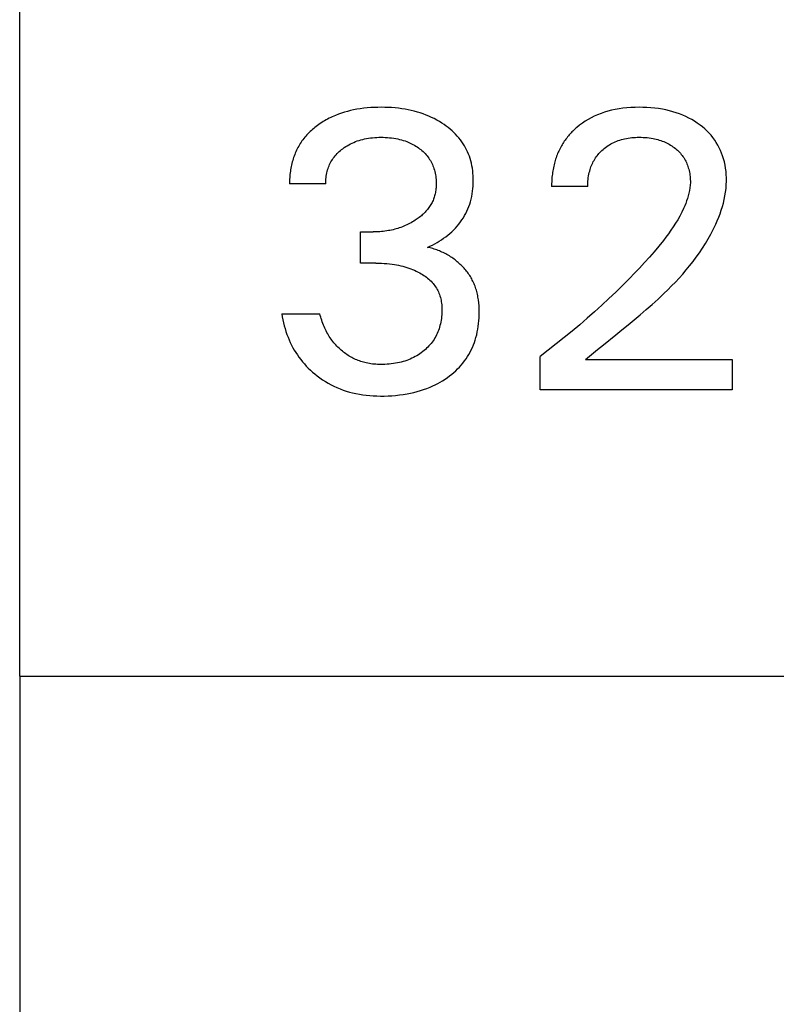
# Model space of a CAD drawing. Extents: x 0 to 594, y 0 to 420.
# Drawn here: x 233 to 238, y 228 to 234 of the extents above; entities that cross this region are included whole.
import ezdxf
from ezdxf.enums import TextEntityAlignment as Align

# ---------------------------------------------------------------- set-up
doc = ezdxf.new("R2010")
doc.units = 0
doc.header["$LTSCALE"] = 32.67
doc.header["$MEASUREMENT"] = 0
doc.layers.add('10000_FRONT', color=7, linetype='CONTINUOUS')
doc.layers.add('10100_DIM_FRONT', color=7, linetype='CONTINUOUS')
doc.dimstyles.get("Standard").update_dxf_attribs({"dimtxt": 0.18, "dimasz": 0.18, "dimexe": 0.18, "dimexo": 0.0625, "dimgap": 0.09, "dimtad": 0, "dimtih": 1, "dimtoh": 1, "dimdec": 4, "dimzin": 0, "dimdsep": 46, "dimtxsty": 'Standard', "dimcen": 0.09, "dimadec": 0, "dimazin": 0, "dimtfac": 1, "dimtdec": 4, "dimtofl": 0, "dimtmove": 0, "dimatfit": 3, "dimfxl": 1, "dimtolj": 1, "dimtzin": 0, "dimarcsym": 0})

# ---------------------------------------------------------------- blocks, each defined once
blk = doc.blocks.new('*D2')
at = {"layer": '10100_DIM_FRONT', "color": 7, "linetype": 'Continuous'}
for p, q in [((233.4111, 230.0493), (233.4111, 216.0162)), ((273.4111, 230.0493), (273.4111, 216.0162)), ((233.4111, 218.0162), (253.4111, 218.0162)), ((273.4111, 218.0162), (253.4111, 218.0162))]:
    blk.add_line(p, q, dxfattribs=at)
for points in [[(236.9111, 218.5162), (233.4111, 218.0162), (236.9111, 217.5162)], [(269.9111, 217.5162), (273.4111, 218.0162), (269.9111, 218.5162)]]:
    blk.add_solid(points, dxfattribs=at)
at = {"layer": '10100_DIM_FRONT', "color": 7, "linetype": 'Continuous', "width": 1.047619}
blk.add_text('40', height=3.5, dxfattribs=at).set_placement((250.2026, 218.8912), (255.7026, 218.8912), align=Align.FIT)

msp = doc.modelspace()

# ---------------------------------------------------------------- linework, layer by layer
at = {"layer": '10000_FRONT', "color": 7, "linetype": 'Continuous'}
for p, q in [((233.41106, 230.04932), (233.41106, 355.04932)), ((235.37518, 233.48883), (235.35692, 233.48241)), ((235.39364, 233.49465), (235.37518, 233.48883)), ((235.41228, 233.49989), (235.39364, 233.49465)), ((235.43108, 233.50457), (235.41228, 233.49989)), ((235.45, 233.5087), (235.43108, 233.50457)), ((235.46902, 233.51231), (235.45, 233.5087)), ((235.49035, 233.51574), (235.46902, 233.51231)), ((235.51175, 233.51858), (235.49035, 233.51574)), ((235.53322, 233.52084), (235.51175, 233.51858)), ((235.55474, 233.52255), (235.53322, 233.52084)), ((235.5763, 233.52373), (235.55474, 233.52255)), ((235.59789, 233.52441), (235.5763, 233.52373)), ((235.61949, 233.52463), (235.59789, 233.52441)), ((235.64038, 233.52439), (235.61949, 233.52463)), ((235.66126, 233.52372), (235.64038, 233.52439)), ((235.68211, 233.52258), (235.66126, 233.52372)), ((235.70292, 233.52094), (235.68211, 233.52258)), ((235.72368, 233.51879), (235.70292, 233.52094)), ((235.74438, 233.5161), (235.72368, 233.51879)), ((235.76501, 233.51284), (235.74438, 233.5161)), ((235.78371, 233.50937), (235.76501, 233.51284)), ((235.80231, 233.50539), (235.78371, 233.50937)), ((235.82079, 233.5009), (235.80231, 233.50539)), ((235.83914, 233.49588), (235.82079, 233.5009)), ((235.85732, 233.49031), (235.83914, 233.49588)), ((235.87532, 233.48419), (235.85732, 233.49031)), ((235.89312, 233.4775), (235.87532, 233.48419)), ((236.96088, 233.48708), (236.9402, 233.47899)), ((236.98189, 233.4943), (236.96088, 233.48708)), ((237.00318, 233.50067), (236.98189, 233.4943)), ((237.0247, 233.50622), (237.00318, 233.50067)), ((237.0464, 233.51097), (237.0247, 233.50622)), ((237.07059, 233.51533), (237.0464, 233.51097)), ((237.09491, 233.51878), (237.07059, 233.51533)), ((237.11934, 233.52139), (237.09491, 233.51878)), ((237.14384, 233.52319), (237.11934, 233.52139)), ((237.1684, 233.52426), (237.14384, 233.52319)), ((237.19299, 233.52463), (237.1684, 233.52426)), ((237.21697, 233.52435), (237.19299, 233.52463)), ((237.24092, 233.52343), (237.21697, 233.52435)), ((237.26483, 233.52183), (237.24092, 233.52343)), ((237.28868, 233.51951), (237.26483, 233.52183)), ((237.31244, 233.51644), (237.28868, 233.51951)), ((237.33609, 233.51258), (237.31244, 233.51644)), ((237.35727, 233.50839), (237.33609, 233.51258)), ((237.37831, 233.50351), (237.35727, 233.50839)), ((237.39916, 233.4979), (237.37831, 233.50351)), ((237.41978, 233.49154), (237.39916, 233.4979)), ((237.44014, 233.48439), (237.41978, 233.49154)), ((237.46019, 233.47643), (237.44014, 233.48439)), ((235.24634, 233.42593), (235.23768, 233.41995)), ((235.25513, 233.43172), (235.24634, 233.42593)), ((235.26403, 233.43732), (235.25513, 233.43172)), ((235.27305, 233.44274), (235.26403, 233.43732)), ((235.28217, 233.44797), (235.27305, 233.44274)), ((235.29139, 233.453), (235.28217, 233.44797)), ((235.30072, 233.45785), (235.29139, 233.453)), ((235.31013, 233.46251), (235.30072, 233.45785)), ((235.31964, 233.46699), (235.31013, 233.46251)), ((235.32923, 233.47127), (235.31964, 233.46699)), ((235.3389, 233.47536), (235.32923, 233.47127)), ((235.35692, 233.48241), (235.3389, 233.47536)), ((235.90971, 233.47066), (235.89312, 233.4775)), ((235.92607, 233.46329), (235.90971, 233.47066)), ((235.94219, 233.45541), (235.92607, 233.46329)), ((235.95804, 233.447), (235.94219, 233.45541)), ((235.97362, 233.43806), (235.95804, 233.447)), ((235.98888, 233.42859), (235.97362, 233.43806)), ((236.00383, 233.4186), (235.98888, 233.42859)), ((236.84691, 233.42763), (236.8299, 233.41506)), ((236.86445, 233.43942), (236.84691, 233.42763)), ((236.88248, 233.45042), (236.86445, 233.43942)), ((236.90098, 233.46062), (236.88248, 233.45042)), ((236.91989, 233.47001), (236.90098, 233.46062)), ((236.9402, 233.47899), (236.91989, 233.47001)), ((237.47866, 233.46821), (237.46019, 233.47643)), ((237.49679, 233.45926), (237.47866, 233.46821)), ((237.51456, 233.44958), (237.49679, 233.45926)), ((237.53191, 233.43917), (237.51456, 233.44958)), ((237.54883, 233.42804), (237.53191, 233.43917)), ((237.56528, 233.41619), (237.54883, 233.42804)), ((235.17809, 233.37009), (235.17137, 233.36324)), ((235.18496, 233.37679), (235.17809, 233.37009)), ((235.19199, 233.38334), (235.18496, 233.37679)), ((235.19916, 233.38973), (235.19199, 233.38334)), ((235.20647, 233.39598), (235.19916, 233.38973)), ((235.21391, 233.40207), (235.20647, 233.39598)), ((235.22146, 233.408), (235.21391, 233.40207)), ((235.22913, 233.41378), (235.22146, 233.408)), ((235.23768, 233.41995), (235.22913, 233.41378)), ((236.01609, 233.40982), (236.00383, 233.4186)), ((236.02808, 233.40066), (236.01609, 233.40982)), ((236.03978, 233.39112), (236.02808, 233.40066)), ((236.05115, 233.38121), (236.03978, 233.39112)), ((236.06218, 233.37092), (236.05115, 233.38121)), ((236.07282, 233.36025), (236.06218, 233.37092)), ((236.77785, 233.36803), (236.77229, 233.36205)), ((236.78353, 233.37392), (236.77785, 233.36803)), ((236.78932, 233.3797), (236.78353, 233.37392)), ((236.79521, 233.38537), (236.78932, 233.3797)), ((236.8012, 233.39093), (236.79521, 233.38537)), ((236.80729, 233.39639), (236.8012, 233.39093)), ((236.81347, 233.40173), (236.80729, 233.39639)), ((236.8299, 233.41506), (236.81347, 233.40173)), ((237.57976, 233.40483), (237.56528, 233.41619)), ((237.59377, 233.39289), (237.57976, 233.40483)), ((237.60726, 233.38037), (237.59377, 233.39289)), ((237.62018, 233.36728), (237.60726, 233.38037)), ((237.63247, 233.35362), (237.62018, 233.36728)), ((235.12942, 233.31124), (235.12429, 233.30334)), ((235.13475, 233.319), (235.12942, 233.31124)), ((235.14038, 233.32674), (235.13475, 233.319)), ((235.1462, 233.33434), (235.14038, 233.32674)), ((235.15222, 233.34179), (235.1462, 233.33434)), ((235.15843, 233.34908), (235.15222, 233.34179)), ((235.16481, 233.35623), (235.15843, 233.34908)), ((235.17137, 233.36324), (235.16481, 233.35623)), ((235.43045, 233.30101), (235.44042, 233.30589)), ((235.44042, 233.30589), (235.45055, 233.31044)), ((235.45055, 233.31044), (235.46132, 233.31483)), ((235.46132, 233.31483), (235.47224, 233.31886)), ((235.47224, 233.31886), (235.48329, 233.32252)), ((235.48329, 233.32252), (235.49445, 233.32584)), ((235.49445, 233.32584), (235.50571, 233.3288)), ((235.50571, 233.3288), (235.51705, 233.33143)), ((235.51705, 233.33143), (235.52846, 233.33373)), ((235.52846, 233.33373), (235.54101, 233.33587)), ((235.54101, 233.33587), (235.55361, 233.33764)), ((235.55361, 233.33764), (235.56625, 233.33906)), ((235.56625, 233.33906), (235.57893, 233.34014)), ((235.57893, 233.34014), (235.59163, 233.34089)), ((235.59163, 233.34089), (235.60435, 233.34134)), ((235.60435, 233.34134), (235.61708, 233.34149)), ((235.61708, 233.34149), (235.63008, 233.34136)), ((235.63008, 233.34136), (235.64307, 233.34093)), ((235.64307, 233.34093), (235.65604, 233.34018)), ((235.65604, 233.34018), (235.66899, 233.3391)), ((235.66899, 233.3391), (235.6819, 233.33768)), ((235.6819, 233.33768), (235.69477, 233.33589)), ((235.69477, 233.33589), (235.70758, 233.33373)), ((235.70758, 233.33373), (235.71911, 233.33144)), ((235.71911, 233.33144), (235.73057, 233.32882)), ((235.73057, 233.32882), (235.74194, 233.32586)), ((235.74194, 233.32586), (235.75322, 233.32256)), ((235.75322, 233.32256), (235.76438, 233.31889)), ((235.76438, 233.31889), (235.77541, 233.31485)), ((235.77541, 233.31485), (235.78629, 233.31044)), ((235.78629, 233.31044), (235.79514, 233.3065)), ((235.79514, 233.3065), (235.80387, 233.3023)), ((236.08306, 233.3492), (236.07282, 233.36025)), ((236.09287, 233.33778), (236.08306, 233.3492)), ((236.10222, 233.32596), (236.09287, 233.33778)), ((236.11066, 233.31439), (236.10222, 233.32596)), ((236.11866, 233.30249), (236.11066, 233.31439)), ((236.72779, 233.30374), (236.72323, 233.29628)), ((236.7322, 233.3106), (236.72779, 233.30374)), ((236.73675, 233.31736), (236.7322, 233.3106)), ((236.74143, 233.32403), (236.73675, 233.31736)), ((236.74626, 233.33061), (236.74143, 233.32403)), ((236.75121, 233.3371), (236.74626, 233.33061)), ((236.7563, 233.34348), (236.75121, 233.3371)), ((236.76151, 233.34977), (236.7563, 233.34348)), ((236.76684, 233.35596), (236.76151, 233.34977)), ((236.77229, 233.36205), (236.76684, 233.35596)), ((237.02081, 233.30101), (237.0294, 233.30562)), ((237.0294, 233.30562), (237.03843, 233.31006)), ((237.03843, 233.31006), (237.04761, 233.3142)), ((237.04761, 233.3142), (237.05693, 233.31801)), ((237.05693, 233.31801), (237.06637, 233.32152)), ((237.06637, 233.32152), (237.07592, 233.32472)), ((237.07592, 233.32472), (237.08557, 233.32762)), ((237.08557, 233.32762), (237.0953, 233.33022)), ((237.0953, 233.33022), (237.1051, 233.33252)), ((237.1051, 233.33252), (237.11594, 233.33472)), ((237.11594, 233.33472), (237.12684, 233.33658)), ((237.12684, 233.33658), (237.13779, 233.33812)), ((237.13779, 233.33812), (237.14878, 233.33935)), ((237.14878, 233.33935), (237.15981, 233.34029)), ((237.15981, 233.34029), (237.17085, 233.34095)), ((237.17085, 233.34095), (237.18192, 233.34134)), ((237.18192, 233.34134), (237.19299, 233.34149)), ((237.19299, 233.34149), (237.2053, 233.34138)), ((237.2053, 233.34138), (237.21761, 233.34096)), ((237.21761, 233.34096), (237.22989, 233.34023)), ((237.22989, 233.34023), (237.24215, 233.33917)), ((237.24215, 233.33917), (237.25437, 233.33776)), ((237.25437, 233.33776), (237.26654, 233.336)), ((237.26654, 233.336), (237.27866, 233.33386)), ((237.27866, 233.33386), (237.28816, 233.33191)), ((237.28816, 233.33191), (237.2976, 233.32972)), ((237.2976, 233.32972), (237.30698, 233.32727)), ((237.30698, 233.32727), (237.31629, 233.32456)), ((237.31629, 233.32456), (237.32551, 233.32158)), ((237.32551, 233.32158), (237.33464, 233.31833)), ((237.33464, 233.31833), (237.34366, 233.31479)), ((237.34366, 233.31479), (237.35256, 233.31097)), ((237.35256, 233.31097), (237.36082, 233.3071)), ((237.36082, 233.3071), (237.36896, 233.30296)), ((237.64409, 233.3394), (237.63247, 233.35362)), ((237.65497, 233.32463), (237.64409, 233.3394)), ((237.66492, 233.30955), (237.65497, 233.32463)), ((237.67411, 233.294), (237.66492, 233.30955)), ((235.09393, 233.24475), (235.09038, 233.23598)), ((235.09767, 233.25344), (235.09393, 233.24475)), ((235.10161, 233.26203), (235.09767, 233.25344)), ((235.10575, 233.27051), (235.10161, 233.26203)), ((235.11009, 233.27889), (235.10575, 233.27051)), ((235.11462, 233.28716), (235.11009, 233.27889)), ((235.11935, 233.29532), (235.11462, 233.28716)), ((235.12429, 233.30334), (235.11935, 233.29532)), ((235.34908, 233.24149), (235.35554, 233.24794)), ((235.35554, 233.24794), (235.3622, 233.25418)), ((235.3622, 233.25418), (235.36907, 233.26021)), ((235.36907, 233.26021), (235.37613, 233.26602)), ((235.37613, 233.26602), (235.38335, 233.27161)), ((235.38335, 233.27161), (235.39236, 233.27815)), ((235.39236, 233.27815), (235.40159, 233.28436)), ((235.40159, 233.28436), (235.41102, 233.29024)), ((235.41102, 233.29024), (235.42065, 233.29579)), ((235.42065, 233.29579), (235.43045, 233.30101)), ((235.80387, 233.3023), (235.81247, 233.29783)), ((235.81247, 233.29783), (235.82094, 233.29311)), ((235.82094, 233.29311), (235.82925, 233.28812)), ((235.82925, 233.28812), (235.83741, 233.28287)), ((235.83741, 233.28287), (235.84541, 233.27737)), ((235.84541, 233.27737), (235.85323, 233.27161)), ((235.85323, 233.27161), (235.86031, 233.26605)), ((235.86031, 233.26605), (235.86723, 233.26027)), ((235.86723, 233.26027), (235.87395, 233.25427)), ((235.87395, 233.25427), (235.88047, 233.24806)), ((235.88047, 233.24806), (235.88677, 233.24163)), ((236.12619, 233.29028), (236.11866, 233.30249)), ((236.13326, 233.27779), (236.12619, 233.29028)), ((236.13985, 233.26505), (236.13326, 233.27779)), ((236.14595, 233.25207), (236.13985, 233.26505)), ((236.15156, 233.23887), (236.14595, 233.25207)), ((236.69931, 233.24958), (236.69589, 233.24151)), ((236.70289, 233.25758), (236.69931, 233.24958)), ((236.70663, 233.26549), (236.70289, 233.25758)), ((236.71053, 233.27332), (236.70663, 233.26549)), ((236.7146, 233.28107), (236.71053, 233.27332)), ((236.71883, 233.28872), (236.7146, 233.28107)), ((236.72323, 233.29628), (236.71883, 233.28872)), ((236.94797, 233.24222), (236.95374, 233.24859)), ((236.95374, 233.24859), (236.95971, 233.25478)), ((236.95971, 233.25478), (236.96588, 233.26077)), ((236.96588, 233.26077), (236.9731, 233.26733)), ((236.9731, 233.26733), (236.98055, 233.27363)), ((236.98055, 233.27363), (236.98821, 233.27967)), ((236.98821, 233.27967), (236.99608, 233.28542)), ((236.99608, 233.28542), (237.00414, 233.2909)), ((237.00414, 233.2909), (237.01239, 233.2961)), ((237.01239, 233.2961), (237.02081, 233.30101)), ((237.36896, 233.30296), (237.37697, 233.29857)), ((237.37697, 233.29857), (237.38483, 233.29392)), ((237.38483, 233.29392), (237.39254, 233.28902)), ((237.39254, 233.28902), (237.40009, 233.28387)), ((237.40009, 233.28387), (237.40747, 233.27847)), ((237.40747, 233.27847), (237.41467, 233.27282)), ((237.41467, 233.27282), (237.42114, 233.2674)), ((237.42114, 233.2674), (237.42743, 233.26178)), ((237.42743, 233.26178), (237.43354, 233.25596)), ((237.43354, 233.25596), (237.43945, 233.24994)), ((237.43945, 233.24994), (237.44515, 233.24373)), ((237.44515, 233.24373), (237.45062, 233.23732)), ((237.68254, 233.278), (237.67411, 233.294)), ((237.69023, 233.26161), (237.68254, 233.278)), ((237.69716, 233.24488), (237.69023, 233.26161)), ((237.70334, 233.22785), (237.69716, 233.24488)), ((235.07549, 233.1908), (235.07306, 233.18141)), ((235.07813, 233.20013), (235.07549, 233.1908)), ((235.0809, 233.20919), (235.07813, 233.20013)), ((235.08387, 233.2182), (235.0809, 233.20919)), ((235.08703, 233.22713), (235.08387, 233.2182)), ((235.09038, 233.23598), (235.08703, 233.22713)), ((235.3076, 233.18321), (235.31172, 233.19105)), ((235.31172, 233.19105), (235.31613, 233.19872)), ((235.31613, 233.19872), (235.32081, 233.20621)), ((235.32081, 233.20621), (235.32579, 233.21351)), ((235.32579, 233.21351), (235.3312, 233.22083)), ((235.3312, 233.22083), (235.3369, 233.22793)), ((235.3369, 233.22793), (235.34287, 233.23481)), ((235.34287, 233.23481), (235.34908, 233.24149)), ((235.88677, 233.24163), (235.89284, 233.23499)), ((235.89284, 233.23499), (235.89865, 233.22813)), ((235.89865, 233.22813), (235.90419, 233.22106)), ((235.90419, 233.22106), (235.90945, 233.21378)), ((235.90945, 233.21378), (235.91436, 233.20637)), ((235.91436, 233.20637), (235.91898, 233.19878)), ((235.91898, 233.19878), (235.9233, 233.191)), ((235.9233, 233.191), (235.92733, 233.18306)), ((236.15667, 233.22547), (236.15156, 233.23887)), ((236.16126, 233.21191), (236.15667, 233.22547)), ((236.16558, 233.19728), (236.16126, 233.21191)), ((236.16933, 233.1825), (236.16558, 233.19728)), ((236.67639, 233.18326), (236.67401, 233.17389)), ((236.67871, 233.19174), (236.67639, 233.18326)), ((236.68118, 233.20018), (236.67871, 233.19174)), ((236.68381, 233.20856), (236.68118, 233.20018)), ((236.68659, 233.21689), (236.68381, 233.20856)), ((236.68954, 233.22516), (236.68659, 233.21689)), ((236.69263, 233.23337), (236.68954, 233.22516)), ((236.69589, 233.24151), (236.69263, 233.23337)), ((236.90614, 233.1769), (236.90983, 233.18487)), ((236.90983, 233.18487), (236.91379, 233.1927)), ((236.91379, 233.1927), (236.91802, 233.20039)), ((236.91802, 233.20039), (236.92241, 233.20776)), ((236.92241, 233.20776), (236.92705, 233.21498)), ((236.92705, 233.21498), (236.93194, 233.22204)), ((236.93194, 233.22204), (236.93706, 233.22894)), ((236.93706, 233.22894), (236.9424, 233.23566)), ((236.9424, 233.23566), (236.94797, 233.24222)), ((237.45062, 233.23732), (237.45585, 233.23073)), ((237.45585, 233.23073), (237.46083, 233.22395)), ((237.46083, 233.22395), (237.46554, 233.21699)), ((237.46554, 233.21699), (237.47, 233.20982)), ((237.47, 233.20982), (237.47419, 233.20249)), ((237.47419, 233.20249), (237.47809, 233.19499)), ((237.47809, 233.19499), (237.48174, 233.18736)), ((237.48174, 233.18736), (237.48511, 233.17959)), ((237.70878, 233.21057), (237.70334, 233.22785)), ((237.71388, 233.19147), (237.70878, 233.21057)), ((237.7181, 233.17216), (237.71388, 233.19147)), ((235.0626, 233.12427), (235.06154, 233.11467)), ((235.06385, 233.13386), (235.0626, 233.12427)), ((235.0653, 233.14343), (235.06385, 233.13386)), ((235.06694, 233.15298), (235.0653, 233.14343)), ((235.06878, 233.1625), (235.06694, 233.15298)), ((235.07082, 233.17197), (235.06878, 233.1625)), ((235.07306, 233.18141), (235.07082, 233.17197)), ((235.28444, 233.11409), (235.28638, 233.12348)), ((235.28638, 233.12348), (235.28865, 233.1328)), ((235.28865, 233.1328), (235.29125, 233.14203)), ((235.29125, 233.14203), (235.29395, 233.15049)), ((235.29395, 233.15049), (235.29694, 233.15886)), ((235.29694, 233.15886), (235.30021, 233.16711)), ((235.30021, 233.16711), (235.30376, 233.17523)), ((235.30376, 233.17523), (235.3076, 233.18321)), ((235.92733, 233.18306), (235.93107, 233.17498)), ((235.93107, 233.17498), (235.93453, 233.16677)), ((235.93453, 233.16677), (235.9377, 233.15844)), ((235.9377, 233.15844), (235.94059, 233.15001)), ((235.94059, 233.15001), (235.94319, 233.14149)), ((235.94319, 233.14149), (235.94572, 233.13207)), ((235.94572, 233.13207), (235.94791, 233.12258)), ((236.17252, 233.16759), (236.16933, 233.1825)), ((236.17516, 233.15257), (236.17252, 233.16759)), ((236.17729, 233.13745), (236.17516, 233.15257)), ((236.17891, 233.12226), (236.17729, 233.13745)), ((236.66484, 233.12644), (236.66354, 233.11687)), ((236.66632, 233.13599), (236.66484, 233.12644)), ((236.66797, 233.14551), (236.66632, 233.13599)), ((236.66981, 233.15501), (236.66797, 233.14551)), ((236.67182, 233.16447), (236.66981, 233.15501)), ((236.67401, 233.17389), (236.67182, 233.16447)), ((236.88691, 233.1162), (236.88931, 233.1269)), ((236.88931, 233.1269), (236.8915, 233.13544)), ((236.8915, 233.13544), (236.89393, 233.14392)), ((236.89393, 233.14392), (236.8966, 233.15231)), ((236.8966, 233.15231), (236.89953, 233.16061)), ((236.89953, 233.16061), (236.9027, 233.16881)), ((236.9027, 233.16881), (236.90614, 233.1769)), ((237.48511, 233.17959), (237.48823, 233.17172)), ((237.48823, 233.17172), (237.49109, 233.16373)), ((237.49109, 233.16373), (237.4937, 233.15566)), ((237.4937, 233.15566), (237.49607, 233.14752)), ((237.49607, 233.14752), (237.49839, 233.13845)), ((237.49839, 233.13845), (237.50043, 233.12932)), ((237.50043, 233.12932), (237.50216, 233.12013)), ((237.72147, 233.1527), (237.7181, 233.17216)), ((237.724, 233.13311), (237.72147, 233.1527)), ((237.72571, 233.11344), (237.724, 233.13311)), ((235.05925, 233.07627), (235.05916, 233.0667)), ((235.05916, 233.0667), (235.05925, 233.05716)), ((235.05953, 233.08585), (235.05925, 233.07627)), ((235.06001, 233.09545), (235.05953, 233.08585)), ((235.06068, 233.10506), (235.06001, 233.09545)), ((235.06154, 233.11467), (235.06068, 233.10506)), ((235.27969, 233.06664), (235.27998, 233.07614)), ((235.27973, 233.05716), (235.27969, 233.06664)), ((235.27998, 233.07614), (235.2806, 233.08566)), ((235.2806, 233.08566), (235.28155, 233.09516)), ((235.28155, 233.09516), (235.28283, 233.10465)), ((235.28283, 233.10465), (235.28444, 233.11409)), ((235.94791, 233.12258), (235.94978, 233.11302)), ((235.94978, 233.11302), (235.95133, 233.1034)), ((235.95133, 233.1034), (235.95256, 233.09373)), ((235.95256, 233.09373), (235.95348, 233.08403)), ((235.95348, 233.08403), (235.9541, 233.07429)), ((235.9541, 233.07429), (235.95441, 233.06452)), ((235.95441, 233.06452), (235.95443, 233.05475)), ((236.18005, 233.10701), (236.17891, 233.12226)), ((236.18072, 233.09173), (236.18005, 233.10701)), ((236.18069, 233.06014), (236.18094, 233.07643)), ((236.18094, 233.07643), (236.18072, 233.09173)), ((236.6596, 233.06893), (236.65932, 233.05936)), ((236.66005, 233.07852), (236.6596, 233.06893)), ((236.66067, 233.08811), (236.66005, 233.07852)), ((236.66145, 233.0977), (236.66067, 233.08811)), ((236.66241, 233.10729), (236.66145, 233.0977)), ((236.66354, 233.11687), (236.66241, 233.10729)), ((236.88016, 233.06197), (236.88084, 233.07285)), ((236.88084, 233.07285), (236.88185, 233.08373)), ((236.88185, 233.08373), (236.88319, 233.0946)), ((236.88319, 233.0946), (236.88488, 233.10543)), ((236.88488, 233.10543), (236.88691, 233.1162)), ((237.50216, 233.12013), (237.50359, 233.11089)), ((237.50359, 233.11089), (237.50473, 233.10162)), ((237.50473, 233.10162), (237.50556, 233.09232)), ((237.50624, 233.06438), (237.50537, 233.04812)), ((237.50556, 233.09232), (237.50609, 233.08301)), ((237.50609, 233.08301), (237.50632, 233.07369)), ((237.50632, 233.07369), (237.50624, 233.06438)), ((237.72661, 233.09373), (237.72571, 233.11344)), ((237.7259, 233.05147), (237.72672, 233.07402)), ((237.72672, 233.07402), (237.72661, 233.09373)), ((235.27973, 233.05716), (235.05925, 233.05716)), ((235.94954, 233.00414), (235.94808, 232.99704)), ((235.9508, 233.01129), (235.94954, 233.00414)), ((235.95186, 233.01848), (235.9508, 233.01129)), ((235.95273, 233.0257), (235.95186, 233.01848)), ((235.95341, 233.03294), (235.95273, 233.0257)), ((235.95392, 233.0402), (235.95341, 233.03294)), ((235.95426, 233.04747), (235.95392, 233.0402)), ((235.95443, 233.05475), (235.95426, 233.04747)), ((236.17444, 232.99541), (236.17683, 233.01148)), ((236.17683, 233.01148), (236.17866, 233.02764)), ((236.17866, 233.02764), (236.17994, 233.04386)), ((236.17994, 233.04386), (236.18069, 233.06014)), ((236.65932, 233.05936), (236.65921, 233.04981)), ((236.65921, 233.04981), (236.65925, 233.04029)), ((236.87973, 233.04029), (236.65925, 233.04029)), ((236.87973, 233.04029), (236.87979, 233.05111)), ((236.87979, 233.05111), (236.88016, 233.06197)), ((237.50105, 233.0158), (237.49771, 232.99978)), ((237.50362, 233.03192), (237.50105, 233.0158)), ((237.50537, 233.04812), (237.50362, 233.03192)), ((237.71773, 232.98426), (237.72136, 233.00657)), ((237.72136, 233.00657), (237.72409, 233.02898)), ((237.72409, 233.02898), (237.7259, 233.05147)), ((235.9288, 232.94309), (235.92546, 232.93678)), ((235.93194, 232.94948), (235.9288, 232.94309)), ((235.93488, 232.95597), (235.93194, 232.94948)), ((235.9376, 232.96255), (235.93488, 232.95597)), ((235.94011, 232.9692), (235.9376, 232.96255)), ((235.94244, 232.97606), (235.94011, 232.9692)), ((235.94454, 232.98299), (235.94244, 232.97606)), ((235.94642, 232.98999), (235.94454, 232.98299)), ((235.94808, 232.99704), (235.94642, 232.98999)), ((236.15911, 232.93327), (236.16367, 232.94792)), ((236.16367, 232.94792), (236.16788, 232.96361)), ((236.16788, 232.96361), (236.17146, 232.97944)), ((236.17146, 232.97944), (236.17444, 232.99541)), ((237.48373, 232.95249), (237.47793, 232.93704)), ((237.48899, 232.96811), (237.48373, 232.95249)), ((237.49368, 232.98388), (237.48899, 232.96811)), ((237.49771, 232.99978), (237.49368, 232.98388)), ((237.70797, 232.93999), (237.71325, 232.96206)), ((237.71325, 232.96206), (237.71773, 232.98426)), ((235.88658, 232.88397), (235.88106, 232.87834)), ((235.89194, 232.88976), (235.88658, 232.88397)), ((235.89714, 232.89571), (235.89194, 232.88976)), ((235.90167, 232.90122), (235.89714, 232.89571)), ((235.90605, 232.90685), (235.90167, 232.90122)), ((235.91028, 232.91261), (235.90605, 232.90685)), ((235.91434, 232.91849), (235.91028, 232.91261)), ((235.91822, 232.92448), (235.91434, 232.91849)), ((235.92194, 232.93058), (235.91822, 232.92448)), ((235.92546, 232.93678), (235.92194, 232.93058)), ((236.13532, 232.8767), (236.14209, 232.89049)), ((236.14209, 232.89049), (236.14832, 232.90454)), ((236.14832, 232.90454), (236.15399, 232.9188)), ((236.15399, 232.9188), (236.15911, 232.93327)), ((237.4538, 232.88336), (237.4418, 232.86053)), ((237.46501, 232.90669), (237.4538, 232.88336)), ((237.47167, 232.92176), (237.46501, 232.90669)), ((237.47793, 232.93704), (237.47167, 232.92176)), ((237.6877, 232.87467), (237.69515, 232.89628)), ((237.69515, 232.89628), (237.70192, 232.91805)), ((237.70192, 232.91805), (237.70797, 232.93999)), ((235.80894, 232.82411), (235.80049, 232.81932)), ((235.81729, 232.82909), (235.80894, 232.82411)), ((235.82552, 232.83426), (235.81729, 232.82909)), ((235.83211, 232.83861), (235.82552, 232.83426)), ((235.83861, 232.84308), (235.83211, 232.83861)), ((235.84503, 232.84769), (235.83861, 232.84308)), ((235.85134, 232.85244), (235.84503, 232.84769)), ((235.85754, 232.85733), (235.85134, 232.85244)), ((235.86362, 232.86236), (235.85754, 232.85733)), ((235.86957, 232.86754), (235.86362, 232.86236)), ((235.87539, 232.87286), (235.86957, 232.86754)), ((235.88106, 232.87834), (235.87539, 232.87286)), ((236.09296, 232.81142), (236.10267, 232.82406)), ((236.10267, 232.82406), (236.11186, 232.83707)), ((236.11186, 232.83707), (236.1202, 232.84997)), ((236.1202, 232.84997), (236.12802, 232.86318)), ((236.12802, 232.86318), (236.13532, 232.8767)), ((237.42908, 232.83816), (237.4157, 232.81621)), ((237.4418, 232.86053), (237.42908, 232.83816)), ((237.66171, 232.81105), (237.67094, 232.83204)), ((237.67094, 232.83204), (237.67961, 232.85326)), ((237.67961, 232.85326), (237.6877, 232.87467)), ((235.49299, 232.57282), (235.49299, 232.76318)), ((235.49299, 232.76318), (235.56889, 232.76318)), ((235.5793, 232.76327), (235.56889, 232.76318)), ((235.58971, 232.76355), (235.5793, 232.76327)), ((235.60011, 232.76402), (235.58971, 232.76355)), ((235.61051, 232.76468), (235.60011, 232.76402)), ((235.62089, 232.76554), (235.61051, 232.76468)), ((235.63126, 232.76661), (235.62089, 232.76554)), ((235.6416, 232.76788), (235.63126, 232.76661)), ((235.65192, 232.76937), (235.6416, 232.76788)), ((235.6622, 232.77108), (235.65192, 232.76937)), ((235.67191, 232.7729), (235.6622, 232.77108)), ((235.68158, 232.77492), (235.67191, 232.7729)), ((235.69121, 232.77715), (235.68158, 232.77492)), ((235.70078, 232.77957), (235.69121, 232.77715)), ((235.7103, 232.7822), (235.70078, 232.77957)), ((235.71977, 232.78504), (235.7103, 232.7822)), ((235.72916, 232.78808), (235.71977, 232.78504)), ((235.73849, 232.79132), (235.72916, 232.78808)), ((235.74774, 232.79477), (235.73849, 232.79132)), ((235.75675, 232.79837), (235.74774, 232.79477)), ((235.76568, 232.80216), (235.75675, 232.79837)), ((235.77452, 232.80615), (235.76568, 232.80216)), ((235.78328, 232.81034), (235.77452, 232.80615)), ((235.79193, 232.81473), (235.78328, 232.81034)), ((235.80049, 232.81932), (235.79193, 232.81473)), ((236.0377, 232.75414), (236.04955, 232.76479)), ((236.04955, 232.76479), (236.06103, 232.77585)), ((236.06103, 232.77585), (236.07211, 232.78731)), ((236.07211, 232.78731), (236.08277, 232.79917)), ((236.08277, 232.79917), (236.09296, 232.81142)), ((237.38724, 232.77342), (237.37229, 232.75252)), ((237.40173, 232.79464), (237.38724, 232.77342)), ((237.4157, 232.81621), (237.40173, 232.79464)), ((237.63114, 232.74952), (237.64177, 232.76977)), ((237.64177, 232.76977), (237.65197, 232.79029)), ((237.65197, 232.79029), (237.66171, 232.81105)), ((235.95924, 232.69824), (235.97303, 232.70654)), ((235.97303, 232.70654), (235.98656, 232.71525)), ((235.98656, 232.71525), (235.99984, 232.72439)), ((235.99984, 232.72439), (236.01283, 232.73393)), ((236.01283, 232.73393), (236.02552, 232.7439)), ((236.02552, 232.7439), (236.0377, 232.75414)), ((237.34131, 232.71151), (237.31365, 232.67673)), ((237.35696, 232.73189), (237.34131, 232.71151)), ((237.37229, 232.75252), (237.35696, 232.73189)), ((237.59783, 232.69176), (237.61488, 232.72035)), ((237.61488, 232.72035), (237.63114, 232.74952)), ((235.90142, 232.6692), (235.91623, 232.6758)), ((235.90955, 232.66751), (235.90142, 232.6692)), ((235.91767, 232.66562), (235.90955, 232.66751)), ((235.91623, 232.6758), (235.93082, 232.68285)), ((235.92577, 232.66355), (235.91767, 232.66562)), ((235.93385, 232.6613), (235.92577, 232.66355)), ((235.93082, 232.68285), (235.9452, 232.69035)), ((235.9419, 232.65886), (235.93385, 232.6613)), ((235.94991, 232.65625), (235.9419, 232.65886)), ((235.9452, 232.69035), (235.95924, 232.69824)), ((235.95789, 232.65346), (235.94991, 232.65625)), ((235.96583, 232.6505), (235.95789, 232.65346)), ((235.97372, 232.64736), (235.96583, 232.6505)), ((235.98156, 232.64406), (235.97372, 232.64736)), ((235.98934, 232.64059), (235.98156, 232.64406)), ((237.28529, 232.64253), (237.2563, 232.60886)), ((237.31365, 232.67673), (237.28529, 232.64253)), ((237.56153, 232.63623), (237.58004, 232.66372)), ((237.58004, 232.66372), (237.59783, 232.69176)), ((235.99707, 232.63695), (235.98934, 232.64059)), ((236.00473, 232.63315), (235.99707, 232.63695)), ((236.01232, 232.6292), (236.00473, 232.63315)), ((236.01984, 232.62508), (236.01232, 232.6292)), ((236.02728, 232.62081), (236.01984, 232.62508)), ((236.03464, 232.61638), (236.02728, 232.62081)), ((236.04191, 232.61181), (236.03464, 232.61638)), ((236.04909, 232.60708), (236.04191, 232.61181)), ((236.05617, 232.60221), (236.04909, 232.60708)), ((236.06315, 232.59719), (236.05617, 232.60221)), ((236.07002, 232.59204), (236.06315, 232.59719)), ((236.07679, 232.58674), (236.07002, 232.59204)), ((236.08313, 232.58157), (236.07679, 232.58674)), ((237.2563, 232.60886), (237.22673, 232.5757)), ((237.50203, 232.55677), (237.52249, 232.58277)), ((237.52249, 232.58277), (237.54233, 232.60925)), ((237.54233, 232.60925), (237.56153, 232.63623)), ((235.58576, 232.57282), (235.49299, 232.57282)), ((235.58576, 232.57282), (235.60255, 232.57265)), ((235.60255, 232.57265), (235.61935, 232.57213)), ((235.61935, 232.57213), (235.63613, 232.57124)), ((235.63613, 232.57124), (235.65289, 232.56995)), ((235.65289, 232.56995), (235.66962, 232.56825)), ((235.66962, 232.56825), (235.68629, 232.56612)), ((235.68629, 232.56612), (235.69927, 232.56415)), ((235.69927, 232.56415), (235.71221, 232.56189)), ((235.71221, 232.56189), (235.72509, 232.55934)), ((235.72509, 232.55934), (235.7379, 232.55649)), ((235.7379, 232.55649), (235.75064, 232.55332)), ((235.75064, 232.55332), (235.76329, 232.54985)), ((235.76329, 232.54985), (235.77585, 232.54604)), ((235.77585, 232.54604), (235.78745, 232.54221)), ((235.78745, 232.54221), (235.79894, 232.53807)), ((235.79894, 232.53807), (235.81031, 232.53362)), ((235.81031, 232.53362), (235.82156, 232.52886)), ((235.82156, 232.52886), (235.83268, 232.52377)), ((235.83268, 232.52377), (235.84364, 232.51835)), ((236.08936, 232.57627), (236.08313, 232.58157)), ((236.09548, 232.57085), (236.08936, 232.57627)), ((236.10149, 232.56532), (236.09548, 232.57085)), ((236.10737, 232.55966), (236.10149, 232.56532)), ((236.11313, 232.5539), (236.10737, 232.55966)), ((236.11876, 232.54802), (236.11313, 232.5539)), ((236.12426, 232.54203), (236.11876, 232.54802)), ((236.12963, 232.53593), (236.12426, 232.54203)), ((236.13486, 232.52973), (236.12963, 232.53593)), ((236.13994, 232.52342), (236.13486, 232.52973)), ((236.14487, 232.517), (236.13994, 232.52342)), ((237.19665, 232.543), (237.1661, 232.51072)), ((237.22673, 232.5757), (237.19665, 232.543)), ((237.4594, 232.50612), (237.48099, 232.53123)), ((237.48099, 232.53123), (237.50203, 232.55677)), ((235.84364, 232.51835), (235.85443, 232.51258)), ((235.85443, 232.51258), (235.86269, 232.50785)), ((235.86269, 232.50785), (235.87082, 232.50291)), ((235.87082, 232.50291), (235.87882, 232.49774)), ((235.87882, 232.49774), (235.88665, 232.49234)), ((235.88665, 232.49234), (235.89431, 232.4867)), ((235.89431, 232.4867), (235.90178, 232.48082)), ((235.90178, 232.48082), (235.90904, 232.47469)), ((235.90904, 232.47469), (235.91608, 232.46831)), ((235.91608, 232.46831), (235.92287, 232.46166)), ((235.92287, 232.46166), (235.9294, 232.45475)), ((236.14966, 232.51049), (236.14487, 232.517)), ((236.15429, 232.50388), (236.14966, 232.51049)), ((236.15876, 232.49717), (236.15429, 232.50388)), ((236.16306, 232.49037), (236.15876, 232.49717)), ((236.1672, 232.48348), (236.16306, 232.49037)), ((236.17117, 232.47649), (236.1672, 232.48348)), ((236.17496, 232.46942), (236.17117, 232.47649)), ((236.17858, 232.46226), (236.17496, 232.46942)), ((236.18201, 232.45501), (236.17858, 232.46226)), ((237.13516, 232.47884), (237.09378, 232.43732)), ((237.1661, 232.51072), (237.13516, 232.47884)), ((237.41471, 232.45715), (237.43729, 232.48144)), ((237.43729, 232.48144), (237.4594, 232.50612)), ((235.9294, 232.45475), (235.93512, 232.44819)), ((235.93512, 232.44819), (235.94061, 232.44142)), ((235.94061, 232.44142), (235.94583, 232.43445)), ((235.94583, 232.43445), (235.95079, 232.42728)), ((235.95079, 232.42728), (235.95548, 232.41993)), ((235.95548, 232.41993), (235.95988, 232.41241)), ((235.95988, 232.41241), (235.96398, 232.40473)), ((235.96398, 232.40473), (235.96777, 232.3969)), ((236.18544, 232.44724), (236.18201, 232.45501)), ((236.18867, 232.43939), (236.18544, 232.44724)), ((236.1917, 232.43145), (236.18867, 232.43939)), ((236.19453, 232.42343), (236.1917, 232.43145)), ((236.19717, 232.41534), (236.19453, 232.42343)), ((236.19963, 232.40718), (236.19717, 232.41534)), ((236.2019, 232.39895), (236.19963, 232.40718)), ((237.09378, 232.43732), (237.05183, 232.39638)), ((237.34439, 232.38647), (237.36822, 232.40969)), ((237.36822, 232.40969), (237.39167, 232.43324)), ((237.39167, 232.43324), (237.41471, 232.45715)), ((235.96777, 232.3969), (235.97124, 232.38894)), ((235.97124, 232.38894), (235.97438, 232.38085)), ((235.97438, 232.38085), (235.97732, 232.3722)), ((235.97732, 232.3722), (235.9799, 232.36344)), ((235.9799, 232.36344), (235.98213, 232.35458)), ((235.98213, 232.35458), (235.98403, 232.34563)), ((235.98403, 232.34563), (235.98561, 232.33661)), ((236.20399, 232.39067), (236.2019, 232.39895)), ((236.20591, 232.38233), (236.20399, 232.39067)), ((236.20766, 232.37394), (236.20591, 232.38233)), ((236.20924, 232.36551), (236.20766, 232.37394)), ((236.21066, 232.35704), (236.20924, 232.36551)), ((236.21193, 232.34853), (236.21066, 232.35704)), ((236.21417, 232.33), (236.21193, 232.34853)), ((237.00934, 232.35602), (236.96635, 232.31619)), ((237.05183, 232.39638), (237.00934, 232.35602)), ((237.27328, 232.32073), (237.30915, 232.3533)), ((237.30915, 232.3533), (237.34439, 232.38647)), ((235.98561, 232.33661), (235.9869, 232.32753)), ((235.9869, 232.32753), (235.9879, 232.31841)), ((235.9879, 232.31841), (235.98863, 232.30925)), ((235.98863, 232.30925), (235.98912, 232.30007)), ((235.98912, 232.30007), (235.98937, 232.29089)), ((235.98937, 232.29089), (235.98938, 232.27966)), ((236.21574, 232.31137), (236.21417, 232.33)), ((236.2167, 232.29269), (236.21574, 232.31137)), ((236.21708, 232.27402), (236.2167, 232.29269)), ((236.96635, 232.31619), (236.92158, 232.27572)), ((237.20006, 232.25717), (237.23689, 232.28871)), ((237.23689, 232.28871), (237.27328, 232.32073)), ((235.01106, 232.26318), (235.01402, 232.24488)), ((235.01106, 232.26318), (235.24359, 232.26318)), ((235.01402, 232.24488), (235.0175, 232.22663)), ((235.0175, 232.22663), (235.02151, 232.20846)), ((235.2462, 232.25325), (235.24359, 232.26318)), ((235.24901, 232.24336), (235.2462, 232.25325)), ((235.25201, 232.23351), (235.24901, 232.24336)), ((235.25521, 232.22371), (235.25201, 232.23351)), ((235.25861, 232.21397), (235.25521, 232.22371)), ((235.98443, 232.22395), (235.98241, 232.21295)), ((235.9861, 232.23501), (235.98443, 232.22395)), ((235.98742, 232.24611), (235.9861, 232.23501)), ((235.98841, 232.25726), (235.98742, 232.24611)), ((235.98906, 232.26845), (235.98841, 232.25726)), ((235.98938, 232.27966), (235.98906, 232.26845)), ((236.21358, 232.20385), (236.21522, 232.22129)), ((236.21522, 232.22129), (236.21634, 232.2388)), ((236.21634, 232.2388), (236.21695, 232.25638)), ((236.21695, 232.25638), (236.21708, 232.27402)), ((236.87633, 232.2358), (236.8306, 232.19641)), ((236.92158, 232.27572), (236.87633, 232.2358)), ((237.12555, 232.19529), (237.16292, 232.22605)), ((237.16292, 232.22605), (237.20006, 232.25717)), ((235.02151, 232.20846), (235.02605, 232.19039)), ((235.02605, 232.19039), (235.03111, 232.17245)), ((235.03111, 232.17245), (235.0367, 232.15466)), ((235.26221, 232.2043), (235.25861, 232.21397)), ((235.26602, 232.1947), (235.26221, 232.2043)), ((235.27003, 232.18519), (235.26602, 232.1947)), ((235.27425, 232.17576), (235.27003, 232.18519)), ((235.27836, 232.16708), (235.27425, 232.17576)), ((235.28266, 232.15849), (235.27836, 232.16708)), ((235.96807, 232.162), (235.96438, 232.15249)), ((235.97146, 232.17163), (235.96807, 232.162)), ((235.97454, 232.18135), (235.97146, 232.17163)), ((235.97732, 232.19116), (235.97454, 232.18135)), ((235.98004, 232.20202), (235.97732, 232.19116)), ((235.98241, 232.21295), (235.98004, 232.20202)), ((236.20537, 232.15211), (236.20867, 232.16925)), ((236.20867, 232.16925), (236.2114, 232.1865)), ((236.2114, 232.1865), (236.21358, 232.20385)), ((236.8306, 232.19641), (236.78442, 232.15756)), ((237.05057, 232.13461), (237.08807, 232.16483)), ((237.08807, 232.16483), (237.12555, 232.19529)), ((235.0367, 232.15466), (235.04283, 232.13703)), ((235.04283, 232.13703), (235.04948, 232.11961)), ((235.04948, 232.11961), (235.05621, 232.10345)), ((235.05621, 232.10345), (235.06341, 232.0875)), ((235.28714, 232.15), (235.28266, 232.15849)), ((235.29181, 232.14161), (235.28714, 232.15)), ((235.29667, 232.13333), (235.29181, 232.14161)), ((235.30172, 232.12517), (235.29667, 232.13333)), ((235.30696, 232.11714), (235.30172, 232.12517)), ((235.31239, 232.10923), (235.30696, 232.11714)), ((235.31802, 232.10147), (235.31239, 232.10923)), ((235.32366, 232.09408), (235.31802, 232.10147)), ((235.94118, 232.10722), (235.9356, 232.09877)), ((235.94646, 232.11592), (235.94118, 232.10722)), ((235.95142, 232.12481), (235.94646, 232.11592)), ((235.95606, 232.13388), (235.95142, 232.12481)), ((235.96038, 232.14311), (235.95606, 232.13388)), ((235.96438, 232.15249), (235.96038, 232.14311)), ((236.18723, 232.08777), (236.19237, 232.10291)), ((236.19237, 232.10291), (236.197, 232.1182)), ((236.197, 232.1182), (236.20149, 232.13509)), ((236.20149, 232.13509), (236.20537, 232.15211)), ((236.73633, 232.11806), (236.68778, 232.07912)), ((236.78442, 232.15756), (236.73633, 232.11806)), ((236.97595, 232.07462), (237.05057, 232.13461)), ((235.06341, 232.0875), (235.07108, 232.07178)), ((235.07108, 232.07178), (235.07923, 232.05632)), ((235.07923, 232.05632), (235.08784, 232.04112)), ((235.08784, 232.04112), (235.09694, 232.0262)), ((235.32948, 232.08683), (235.32366, 232.09408)), ((235.33547, 232.07972), (235.32948, 232.08683)), ((235.34164, 232.07276), (235.33547, 232.07972)), ((235.34797, 232.06595), (235.34164, 232.07276)), ((235.35447, 232.05929), (235.34797, 232.06595)), ((235.36113, 232.05279), (235.35447, 232.05929)), ((235.36795, 232.04646), (235.36113, 232.05279)), ((235.37491, 232.04029), (235.36795, 232.04646)), ((235.88861, 232.04574), (235.88094, 232.03908)), ((235.89606, 232.05264), (235.88861, 232.04574)), ((235.9033, 232.05976), (235.89606, 232.05264)), ((235.91029, 232.06712), (235.9033, 232.05976)), ((235.91704, 232.0747), (235.91029, 232.06712)), ((235.92351, 232.08251), (235.91704, 232.0747)), ((235.9297, 232.09053), (235.92351, 232.08251)), ((235.9356, 232.09877), (235.9297, 232.09053)), ((236.16149, 232.02918), (236.1687, 232.04348)), ((236.1687, 232.04348), (236.17539, 232.05803)), ((236.17539, 232.05803), (236.18157, 232.0728)), ((236.18157, 232.0728), (236.18723, 232.08777)), ((236.63879, 232.04075), (236.58937, 232.00294)), ((236.68778, 232.07912), (236.63879, 232.04075)), ((236.9025, 232.01484), (236.93903, 232.04474)), ((236.93903, 232.04474), (236.97595, 232.07462)), ((235.09694, 232.0262), (235.1065, 232.0116)), ((235.1065, 232.0116), (235.11655, 231.99732)), ((235.11655, 231.99732), (235.12704, 231.98341)), ((235.12704, 231.98341), (235.13799, 231.96985)), ((235.3815, 232.03472), (235.37491, 232.04029)), ((235.38822, 232.02931), (235.3815, 232.03472)), ((235.39505, 232.02406), (235.38822, 232.02931)), ((235.40201, 232.01897), (235.39505, 232.02406)), ((235.40908, 232.01404), (235.40201, 232.01897)), ((235.41627, 232.00928), (235.40908, 232.01404)), ((235.42357, 232.00471), (235.41627, 232.00928)), ((235.43099, 232.00031), (235.42357, 232.00471)), ((235.43851, 231.99611), (235.43099, 232.00031)), ((235.44613, 231.99209), (235.43851, 231.99611)), ((235.45381, 231.98831), (235.44613, 231.99209)), ((235.46157, 231.98471), (235.45381, 231.98831)), ((235.46943, 231.98132), (235.46157, 231.98471)), ((235.47738, 231.97812), (235.46943, 231.98132)), ((235.78513, 231.98243), (235.77423, 231.97839)), ((235.7959, 231.98682), (235.78513, 231.98243)), ((235.80651, 231.99156), (235.7959, 231.98682)), ((235.81645, 231.9964), (235.80651, 231.99156)), ((235.82623, 232.00157), (235.81645, 231.9964)), ((235.83583, 232.00706), (235.82623, 232.00157)), ((235.84526, 232.01286), (235.83583, 232.00706)), ((235.85449, 232.01897), (235.84526, 232.01286)), ((235.86352, 232.02538), (235.85449, 232.01897)), ((235.87234, 232.03208), (235.86352, 232.02538)), ((235.88094, 232.03908), (235.87234, 232.03208)), ((236.12739, 231.97493), (236.13676, 231.98808)), ((236.13676, 231.98808), (236.14552, 232.00146)), ((236.14552, 232.00146), (236.15377, 232.01517)), ((236.15377, 232.01517), (236.16149, 232.02918)), ((236.58937, 231.79932), (236.58937, 232.00294)), ((236.86648, 231.98487), (236.9025, 232.01484)), ((236.86648, 231.98487), (237.76166, 231.98487)), ((237.76166, 231.98487), (237.76166, 231.79932)), ((235.13799, 231.96985), (235.14938, 231.95666)), ((235.14938, 231.95666), (235.1612, 231.94382)), ((235.1612, 231.94382), (235.17341, 231.93137)), ((235.17341, 231.93137), (235.186, 231.91929)), ((235.4854, 231.97513), (235.47738, 231.97812)), ((235.49349, 231.97233), (235.4854, 231.97513)), ((235.50165, 231.96974), (235.49349, 231.97233)), ((235.50986, 231.96735), (235.50165, 231.96974)), ((235.51813, 231.96516), (235.50986, 231.96735)), ((235.52645, 231.96318), (235.51813, 231.96516)), ((235.53625, 231.96112), (235.52645, 231.96318)), ((235.54609, 231.95933), (235.53625, 231.96112)), ((235.55598, 231.95781), (235.54609, 231.95933)), ((235.56591, 231.95653), (235.55598, 231.95781)), ((235.57586, 231.95549), (235.56591, 231.95653)), ((235.58585, 231.95469), (235.57586, 231.95549)), ((235.59585, 231.9541), (235.58585, 231.95469)), ((235.60586, 231.95372), (235.59585, 231.9541)), ((235.61588, 231.95354), (235.60586, 231.95372)), ((235.62875, 231.95359), (235.61588, 231.95354)), ((235.64161, 231.95395), (235.62875, 231.95359)), ((235.65445, 231.95463), (235.64161, 231.95395)), ((235.66727, 231.95563), (235.65445, 231.95463)), ((235.68006, 231.95697), (235.66727, 231.95563)), ((235.69281, 231.95865), (235.68006, 231.95697)), ((235.70551, 231.96067), (235.69281, 231.95865)), ((235.71815, 231.96305), (235.70551, 231.96067)), ((235.72953, 231.9655), (235.71815, 231.96305)), ((235.74084, 231.96825), (235.72953, 231.9655)), ((235.75207, 231.97131), (235.74084, 231.96825)), ((235.7632, 231.97468), (235.75207, 231.97131)), ((235.77423, 231.97839), (235.7632, 231.97468)), ((236.07347, 231.91488), (236.08511, 231.92611)), ((236.08511, 231.92611), (236.09635, 231.93773)), ((236.09635, 231.93773), (236.10716, 231.94975)), ((236.10716, 231.94975), (236.11751, 231.96215)), ((236.11751, 231.96215), (236.12739, 231.97493)), ((235.186, 231.91929), (235.19896, 231.9076)), ((235.19896, 231.9076), (235.21226, 231.89631)), ((235.21226, 231.89631), (235.22796, 231.88384)), ((235.22796, 231.88384), (235.24407, 231.87191)), ((235.24407, 231.87191), (235.26057, 231.86054)), ((235.26057, 231.86054), (235.27746, 231.84976)), ((235.99369, 231.8545), (236.00823, 231.86374)), ((236.00823, 231.86374), (236.02246, 231.87346)), ((236.02246, 231.87346), (236.03636, 231.88366)), ((236.03636, 231.88366), (236.04907, 231.89365)), ((236.04907, 231.89365), (236.06145, 231.90406)), ((236.06145, 231.90406), (236.07347, 231.91488)), ((235.27746, 231.84976), (235.2947, 231.83956)), ((235.2947, 231.83956), (235.31229, 231.82998)), ((235.31229, 231.82998), (235.3302, 231.82101)), ((235.3302, 231.82101), (235.34858, 231.81261)), ((235.34858, 231.81261), (235.36725, 231.80485)), ((235.36725, 231.80485), (235.38618, 231.79775)), ((235.8578, 231.79409), (235.8778, 231.80053)), ((235.8778, 231.80053), (235.89757, 231.80762)), ((235.89757, 231.80762), (235.91708, 231.81539)), ((235.91708, 231.81539), (235.93286, 231.82227)), ((235.93286, 231.82227), (235.94843, 231.82962)), ((235.94843, 231.82962), (235.96377, 231.83744)), ((235.96377, 231.83744), (235.97887, 231.84573)), ((235.97887, 231.84573), (235.99369, 231.8545)), ((235.38618, 231.79775), (235.40534, 231.79129)), ((235.40534, 231.79129), (235.4247, 231.78549)), ((235.4247, 231.78549), (235.44424, 231.78033)), ((235.44424, 231.78033), (235.46394, 231.77583)), ((235.46394, 231.77583), (235.48504, 231.77175)), ((235.48504, 231.77175), (235.50627, 231.76837)), ((235.50627, 231.76837), (235.52759, 231.76566)), ((235.52759, 231.76566), (235.54899, 231.76358)), ((235.54899, 231.76358), (235.57045, 231.7621)), ((235.57045, 231.7621), (235.59195, 231.76117)), ((235.59195, 231.76117), (235.61347, 231.76077)), ((235.61347, 231.76077), (235.63683, 231.76089)), ((235.63683, 231.76089), (235.66018, 231.76159)), ((235.66018, 231.76159), (235.6835, 231.7629)), ((235.6835, 231.7629), (235.70676, 231.76482)), ((235.70676, 231.76482), (235.72996, 231.76737)), ((235.72996, 231.76737), (235.75309, 231.77057)), ((235.75309, 231.77057), (235.77612, 231.77442)), ((235.77612, 231.77442), (235.79674, 231.77847)), ((235.79674, 231.77847), (235.81725, 231.78308)), ((235.81725, 231.78308), (235.83761, 231.78828)), ((235.83761, 231.78828), (235.8578, 231.79409)), ((237.76166, 231.79932), (236.58937, 231.79932)), ((233.41106, 230.04932), (273.41106, 230.04932))]:
    msp.add_line(p, q, dxfattribs=at)

# ---------------------------------------------------------------- dimensions: what is measured, and where the dimension line sits
at = {"layer": '10100_DIM_FRONT', "color": 7, "linetype": 'Continuous'}
dim = msp.add_linear_dim(base=(273.41106, 218.01621), p1=(233.41106, 230.04932), p2=(273.41106, 230.04932), dimstyle='Standard', dxfattribs=at)
dim.commit()
dim.dimension.update_dxf_attribs({"geometry": '*D2', "text_midpoint": (252.95265, 220.64121), "dimtype": 128})

doc.saveas('drawing.dxf')
